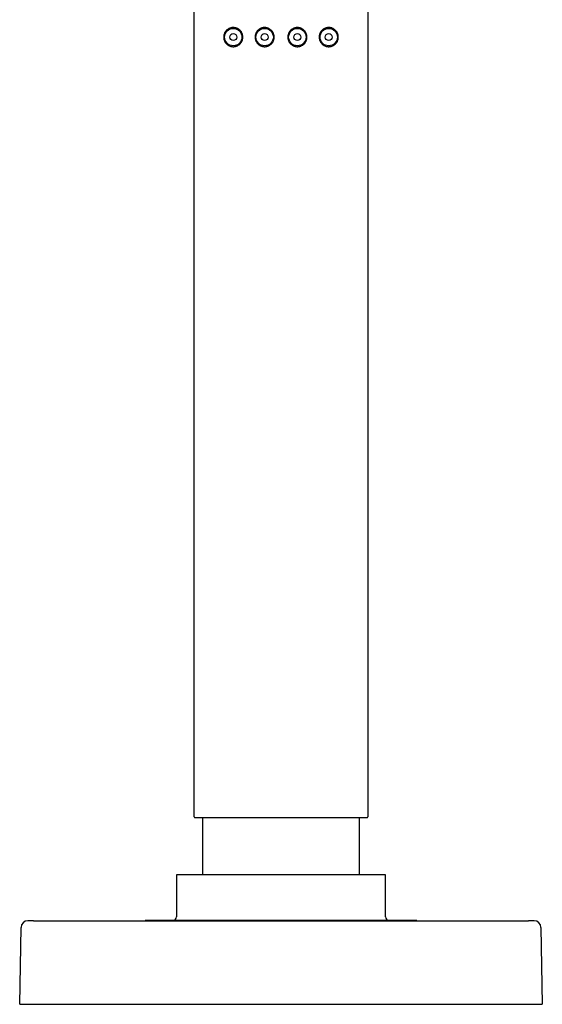
# Model space of a CAD drawing. Units: millimetres. Extents: x 8 to 1134, y 12 to 735.
# Drawn here: x 723 to 798, y 521 to 662 of the extents above; entities that cross this region are included whole.
import ezdxf

# ---------------------------------------------------------------- set-up
doc = ezdxf.new("R2010")
doc.units = ezdxf.units.MM

msp = doc.modelspace()

# ---------------------------------------------------------------- linework, layer by layer
at = {"color": 7, "linetype": 'Continuous', "lineweight": 30}
for p, q in [((748, 732.75), (748, 548.15)), ((773, 548.15), (773, 732.75)), ((749.25, 547.95), (749.25, 539.75)), ((771.75, 539.75), (771.75, 547.95)), ((745.5, 539.75), (745.5, 533.7)), ((775.5, 539.75), (745.5, 539.75)), ((775.5, 533.7), (775.5, 539.75)), ((725, 533.15), (796, 533.15)), ((741.02, 533.2), (741.02, 533.15)), ((779.97, 533.2), (741.02, 533.2)), ((779.97, 533.15), (779.97, 533.2)), ((723, 521.15), (723.19, 532.17)), ((797.81, 532.17), (798, 521.15)), ((723, 521.15), (725, 521.15)), ((725, 521.15), (796, 521.15)), ((796, 521.15), (798, 521.15))]:
    msp.add_line(p, q, dxfattribs=at)
for centre, radius in [((753.65, 659.95), 1.25), ((753.65, 659.95), 0.5), ((758.15, 659.95), 1.25), ((758.15, 659.95), 0.5), ((762.85, 659.95), 1.25), ((762.85, 659.95), 0.5), ((767.35, 659.95), 1.25), ((767.35, 659.95), 0.5)]:
    msp.add_circle(centre, radius, dxfattribs=at)
for centre, radius, start, end in [((724.19, 532.15), 1, 90, 179), ((745, 533.7), 0.5, 270, 0), ((776, 533.7), 0.5, 180, 270), ((796.81, 532.15), 1, 1, 90)]:
    msp.add_arc(centre, radius, start, end, dxfattribs=at)
for points, knots in [([(753.65, 661.32), (753.7, 661.32), (753.8, 661.32), (753.95, 661.29), (754.09, 661.25), (754.22, 661.2), (754.34, 661.14), (754.44, 661.08), (754.53, 661.01), (754.62, 660.93), (754.7, 660.84), (754.78, 660.74), (754.84, 660.64), (754.91, 660.52), (754.96, 660.38), (755, 660.23), (755.02, 660.09), (755.03, 659.95), (755.02, 659.81), (755, 659.67), (754.96, 659.53), (754.91, 659.4), (754.85, 659.27), (754.78, 659.16), (754.69, 659.05), (754.6, 658.95), (754.49, 658.86), (754.37, 658.78), (754.25, 658.71), (754.11, 658.65), (753.96, 658.61), (753.81, 658.58), (753.65, 658.57), (753.5, 658.58), (753.36, 658.6), (753.22, 658.64), (753.09, 658.69), (752.96, 658.76), (752.84, 658.84), (752.73, 658.93), (752.63, 659.03), (752.54, 659.14), (752.46, 659.25), (752.4, 659.37), (752.35, 659.5), (752.31, 659.61), (752.29, 659.73), (752.28, 659.84), (752.27, 659.96), (752.28, 660.08), (752.3, 660.21), (752.33, 660.33), (752.37, 660.45), (752.41, 660.56), (752.47, 660.66), (752.54, 660.76), (752.61, 660.85), (752.69, 660.94), (752.78, 661.02), (752.9, 661.1), (753.02, 661.18), (753.15, 661.23), (753.28, 661.28), (753.4, 661.3), (753.52, 661.32), (753.61, 661.32), (753.65, 661.32)], [0, 0, 0, 0, 0.01844, 0.036966, 0.055479, 0.073901, 0.087387, 0.100919, 0.114446, 0.127924, 0.141477, 0.155091, 0.168698, 0.182243, 0.198369, 0.214554, 0.230677, 0.244575, 0.259486, 0.274448, 0.289361, 0.304248, 0.319182, 0.334074, 0.349451, 0.364873, 0.380257, 0.397076, 0.413941, 0.430769, 0.450207, 0.4697, 0.489147, 0.50752, 0.525965, 0.544411, 0.562786, 0.580442, 0.598171, 0.615886, 0.633524, 0.649714, 0.665942, 0.682113, 0.695479, 0.708881, 0.722236, 0.733403, 0.744569, 0.75806, 0.771604, 0.785102, 0.798518, 0.811976, 0.825403, 0.839177, 0.853, 0.866834, 0.880622, 0.899317, 0.918056, 0.936758, 0.952547, 0.968381, 0.984213, 1, 1, 1, 1]), ([(758.15, 661.32), (758.2, 661.32), (758.3, 661.32), (758.46, 661.29), (758.61, 661.25), (758.75, 661.19), (758.89, 661.11), (759.01, 661.02), (759.13, 660.92), (759.23, 660.8), (759.32, 660.68), (759.39, 660.54), (759.45, 660.4), (759.49, 660.25), (759.52, 660.1), (759.53, 659.95), (759.52, 659.8), (759.49, 659.64), (759.45, 659.5), (759.39, 659.35), (759.32, 659.22), (759.23, 659.09), (759.13, 658.98), (759.01, 658.87), (758.89, 658.79), (758.75, 658.71), (758.61, 658.65), (758.46, 658.61), (758.31, 658.58), (758.15, 658.57), (757.99, 658.58), (757.84, 658.61), (757.68, 658.65), (757.54, 658.71), (757.4, 658.79), (757.27, 658.89), (757.16, 658.99), (757.05, 659.11), (756.97, 659.25), (756.89, 659.39), (756.84, 659.53), (756.8, 659.68), (756.78, 659.82), (756.77, 659.96), (756.78, 660.1), (756.81, 660.25), (756.85, 660.39), (756.9, 660.53), (756.97, 660.66), (757.05, 660.78), (757.15, 660.9), (757.26, 661), (757.38, 661.09), (757.51, 661.17), (757.66, 661.24), (757.79, 661.28), (757.92, 661.31), (758.03, 661.32), (758.11, 661.32), (758.15, 661.32)], [0, 0, 0, 0, 0.017961, 0.035979, 0.053939, 0.071911, 0.089941, 0.107913, 0.125676, 0.143496, 0.161259, 0.178909, 0.196616, 0.214266, 0.231549, 0.248831, 0.266474, 0.284174, 0.301818, 0.319462, 0.337162, 0.354806, 0.372444, 0.390139, 0.407777, 0.425442, 0.443162, 0.460828, 0.479244, 0.497662, 0.516111, 0.534619, 0.55307, 0.571514, 0.590016, 0.60846, 0.626979, 0.645558, 0.664073, 0.682161, 0.700309, 0.718392, 0.733608, 0.748823, 0.765989, 0.783212, 0.80038, 0.817528, 0.834728, 0.851879, 0.869433, 0.88704, 0.904597, 0.922835, 0.941129, 0.959366, 0.972903, 0.986464, 1, 1, 1, 1]), ([(764.22, 659.95), (764.22, 659.9), (764.22, 659.8), (764.19, 659.65), (764.15, 659.51), (764.1, 659.37), (764.03, 659.24), (763.95, 659.11), (763.85, 659), (763.74, 658.9), (763.62, 658.81), (763.49, 658.73), (763.34, 658.66), (763.21, 658.62), (763.08, 658.59), (762.97, 658.58), (762.84, 658.57), (762.7, 658.58), (762.54, 658.61), (762.39, 658.65), (762.25, 658.71), (762.11, 658.79), (761.99, 658.88), (761.87, 658.98), (761.77, 659.1), (761.68, 659.22), (761.61, 659.36), (761.55, 659.5), (761.51, 659.65), (761.48, 659.8), (761.47, 659.95), (761.48, 660.1), (761.51, 660.26), (761.55, 660.4), (761.61, 660.55), (761.68, 660.68), (761.77, 660.81), (761.87, 660.92), (761.99, 661.03), (762.11, 661.11), (762.25, 661.19), (762.39, 661.25), (762.54, 661.29), (762.69, 661.32), (762.85, 661.33), (763.01, 661.32), (763.16, 661.29), (763.32, 661.25), (763.46, 661.19), (763.6, 661.11), (763.73, 661.01), (763.84, 660.91), (763.95, 660.79), (764.03, 660.65), (764.11, 660.51), (764.16, 660.37), (764.2, 660.22), (764.22, 660.08), (764.22, 659.99), (764.22, 659.95)], [0, 0, 0, 0, 0.017166, 0.034389, 0.051558, 0.068705, 0.085906, 0.103056, 0.12061, 0.138218, 0.155774, 0.174012, 0.192306, 0.210544, 0.224081, 0.237641, 0.251177, 0.269139, 0.287156, 0.305116, 0.323088, 0.341119, 0.35909, 0.376853, 0.394673, 0.412436, 0.430086, 0.447793, 0.465444, 0.482726, 0.500008, 0.517652, 0.535352, 0.552995, 0.570639, 0.58834, 0.605984, 0.623622, 0.641316, 0.658954, 0.676619, 0.694339, 0.712005, 0.730421, 0.748839, 0.767288, 0.785797, 0.804247, 0.822691, 0.841194, 0.859637, 0.878156, 0.896735, 0.91525, 0.933338, 0.951486, 0.96957, 0.984785, 1, 1, 1, 1]), ([(768.72, 659.95), (768.72, 659.91), (768.72, 659.82), (768.7, 659.69), (768.67, 659.57), (768.63, 659.45), (768.59, 659.34), (768.53, 659.24), (768.46, 659.14), (768.39, 659.05), (768.31, 658.96), (768.22, 658.88), (768.1, 658.8), (767.98, 658.72), (767.85, 658.67), (767.72, 658.62), (767.6, 658.6), (767.48, 658.58), (767.34, 658.57), (767.2, 658.58), (767.05, 658.6), (766.91, 658.65), (766.78, 658.7), (766.66, 658.76), (766.56, 658.82), (766.47, 658.89), (766.38, 658.97), (766.3, 659.06), (766.22, 659.16), (766.16, 659.26), (766.09, 659.38), (766.04, 659.52), (766, 659.67), (765.98, 659.81), (765.97, 659.95), (765.98, 660.09), (766, 660.23), (766.04, 660.37), (766.09, 660.5), (766.15, 660.62), (766.22, 660.74), (766.31, 660.85), (766.4, 660.95), (766.51, 661.04), (766.63, 661.12), (766.75, 661.19), (766.89, 661.25), (767.04, 661.29), (767.19, 661.32), (767.35, 661.33), (767.5, 661.32), (767.64, 661.3), (767.78, 661.26), (767.91, 661.21), (768.04, 661.14), (768.16, 661.06), (768.27, 660.97), (768.37, 660.87), (768.46, 660.76), (768.54, 660.65), (768.6, 660.52), (768.65, 660.4), (768.69, 660.29), (768.71, 660.17), (768.72, 660.06), (768.72, 659.99), (768.72, 659.95)], [0, 0, 0, 0, 0.013491, 0.027035, 0.040533, 0.053949, 0.067407, 0.080834, 0.094608, 0.108431, 0.122265, 0.136053, 0.154748, 0.173487, 0.192189, 0.207978, 0.223812, 0.239644, 0.255431, 0.273871, 0.292397, 0.31091, 0.329332, 0.342818, 0.356351, 0.369877, 0.383355, 0.396908, 0.410522, 0.424129, 0.437674, 0.4538, 0.469985, 0.486108, 0.500006, 0.514917, 0.529879, 0.544792, 0.559679, 0.574613, 0.589505, 0.604882, 0.620304, 0.635688, 0.652507, 0.669373, 0.6862, 0.705638, 0.725131, 0.744578, 0.762951, 0.781396, 0.799842, 0.818217, 0.835873, 0.853602, 0.871318, 0.888955, 0.905145, 0.921373, 0.937544, 0.95091, 0.964312, 0.977667, 0.988834, 1, 1, 1, 1]), ([(748, 548.15), (748, 548.13), (748, 548.1), (748.02, 548.07), (748.03, 548.04), (748.05, 548.02), (748.07, 548), (748.1, 547.97), (748.15, 547.95), (748.18, 547.95), (748.2, 547.95)], [0, 0, 0, 0, 0.1390485, 0.2509917, 0.3356911, 0.3972893, 0.4821866, 0.609542, 0.7819483, 1, 1, 1, 1]), ([(748.2, 547.95), (748.2, 547.95), (748.2, 547.95), (748.23, 547.95), (748.27, 547.95), (748.33, 547.95), (748.4, 547.95), (748.48, 547.95), (748.58, 547.95), (748.69, 547.95), (748.82, 547.95), (748.98, 547.95), (749.16, 547.95), (749.37, 547.95), (749.58, 547.95), (749.79, 547.95), (750, 547.95), (750.23, 547.95), (750.47, 547.95), (750.72, 547.95), (751, 547.95), (751.3, 547.95), (751.64, 547.95), (751.99, 547.95), (752.34, 547.95), (752.68, 547.95), (753.01, 547.95), (753.35, 547.95), (753.7, 547.95), (754.05, 547.95), (754.44, 547.95), (754.86, 547.95), (755.3, 547.95), (755.76, 547.95), (756.2, 547.95), (756.62, 547.95), (757.02, 547.95), (757.43, 547.95), (757.84, 547.95), (758.25, 547.95), (758.69, 547.95), (759.16, 547.95), (759.66, 547.95), (760.15, 547.95), (760.49, 547.95), (760.65, 547.95)], [0, 0, 0, 0, 0.014123, 0.039803, 0.06554, 0.087366, 0.109154, 0.13093, 0.152718, 0.174546, 0.196391, 0.222077, 0.24774, 0.273422, 0.299165, 0.32099, 0.342777, 0.364551, 0.386337, 0.408162, 0.43001, 0.455698, 0.481359, 0.507036, 0.53277, 0.554599, 0.576388, 0.59816, 0.619943, 0.641762, 0.663606, 0.689296, 0.714958, 0.740637, 0.766373, 0.788198, 0.809987, 0.831764, 0.853556, 0.875388, 0.89723, 0.922911, 0.948571, 0.974254, 1, 1, 1, 1]), ([(760.65, 547.95), (760.79, 547.95), (761.07, 547.95), (761.49, 547.95), (761.9, 547.95), (762.32, 547.95), (762.73, 547.95), (763.17, 547.95), (763.62, 547.95), (764.1, 547.95), (764.57, 547.95), (765, 547.95), (765.41, 547.95), (765.79, 547.95), (766.17, 547.95), (766.54, 547.95), (766.9, 547.95), (767.27, 547.95), (767.66, 547.95), (768.05, 547.95), (768.44, 547.95), (768.79, 547.95), (769.11, 547.95), (769.4, 547.95), (769.69, 547.95), (769.96, 547.95), (770.22, 547.95), (770.49, 547.95), (770.76, 547.95), (771.02, 547.95), (771.27, 547.95), (771.49, 547.95), (771.68, 547.95), (771.85, 547.95), (772, 547.95), (772.14, 547.95), (772.27, 547.95), (772.39, 547.95), (772.51, 547.95), (772.6, 547.95), (772.68, 547.95), (772.74, 547.95), (772.78, 547.95), (772.8, 547.95), (772.8, 547.95), (772.8, 547.95)], [0, 0, 0, 0, 0.021844, 0.043644, 0.065424, 0.087209, 0.109025, 0.130872, 0.15657, 0.18224, 0.207925, 0.233667, 0.255494, 0.277283, 0.29906, 0.32085, 0.342679, 0.364525, 0.390212, 0.415876, 0.44156, 0.467304, 0.489131, 0.510921, 0.532697, 0.554486, 0.576313, 0.598163, 0.623856, 0.649523, 0.675204, 0.700942, 0.722776, 0.74457, 0.766348, 0.788137, 0.80996, 0.831809, 0.857505, 0.883174, 0.908858, 0.934599, 0.956428, 0.97822, 1, 1, 1, 1]), ([(772.8, 547.95), (772.82, 547.95), (772.85, 547.95), (772.88, 547.97), (772.91, 547.98), (772.93, 548), (772.95, 548.02), (772.98, 548.05), (772.99, 548.09), (773, 548.12), (773, 548.14), (773, 548.15)], [0, 0, 0, 0, 0.161245, 0.290215, 0.386965, 0.456893, 0.546084, 0.666157, 0.817354, 0.904839, 1, 1, 1, 1])]:
    msp.add_open_spline(points, degree=3, knots=knots, dxfattribs=at)
for points in [[(725, 533.15), (724.96, 533.15), (724.89, 533.15), (724.79, 533.15), (724.69, 533.15), (724.59, 533.15), (724.51, 533.15), (724.43, 533.15), (724.36, 533.15), (724.3, 533.15), (724.25, 533.15), (724.22, 533.15), (724.2, 533.15), (724.19, 533.15), (724.19, 533.15)], [(796.81, 533.15), (796.81, 533.15), (796.8, 533.15), (796.78, 533.15), (796.75, 533.15), (796.7, 533.15), (796.64, 533.15), (796.57, 533.15), (796.49, 533.15), (796.41, 533.15), (796.31, 533.15), (796.21, 533.15), (796.11, 533.15), (796.04, 533.15), (796, 533.15)]]:
    msp.add_open_spline(points, degree=3, dxfattribs=at)

doc.saveas('drawing.dxf')
